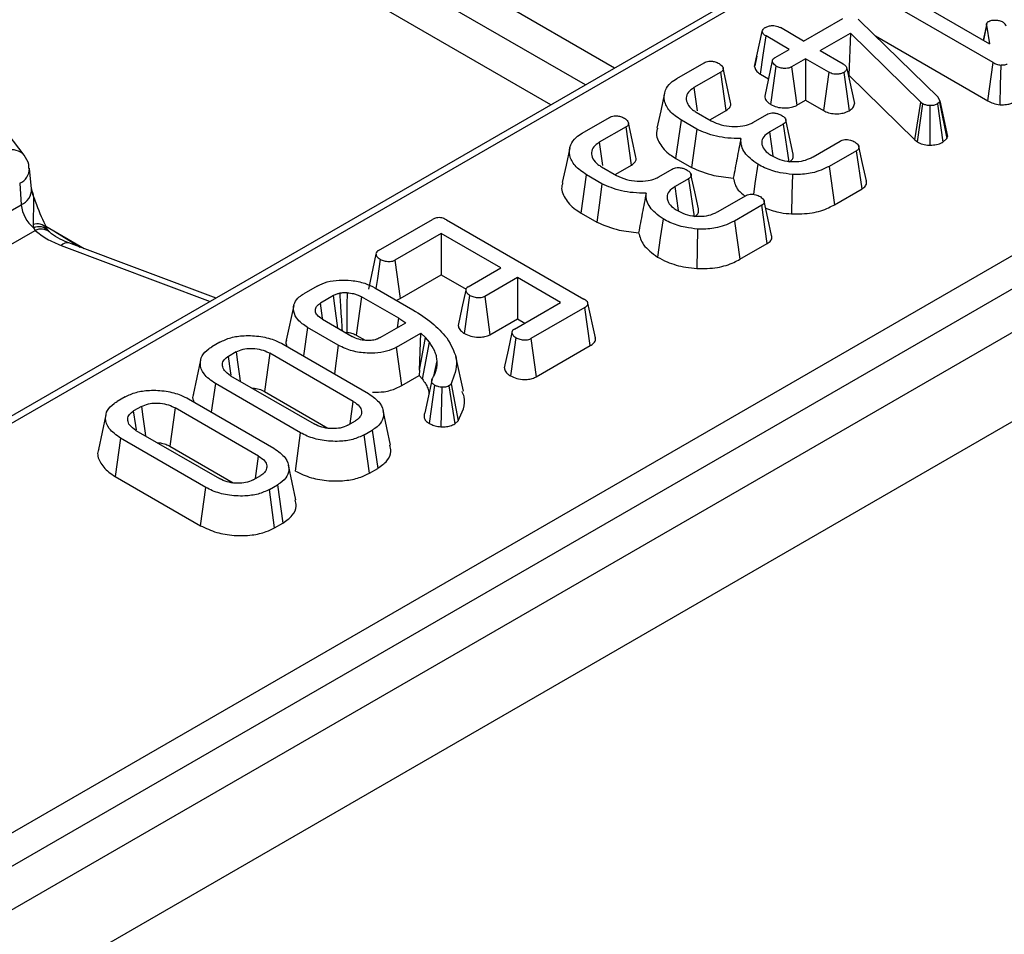
# Model space of a CAD drawing. Units: millimetres. Extents: x 8 to 418, y -29 to 291.
# Drawn here: x 351 to 360, y 138 to 146 of the extents above; entities that cross this region are included whole.
import ezdxf

# ---------------------------------------------------------------- set-up
doc = ezdxf.new("R2010")
doc.units = ezdxf.units.MM

msp = doc.modelspace()

# ---------------------------------------------------------------- linework, layer by layer
at = {"color": 7, "linetype": 'Continuous', "lineweight": 25}
for p, q in [((407.203531, 170.818089), (265.923596, 89.258918)), ((266.430564, 88.723732), (407.710498, 170.282902)), ((388.837058, 164.802035), (347.146637, 140.734668)), ((350.160853, 138.603883), (392.610925, 163.109788)), ((350.301736, 138.373478), (392.751808, 162.879383)), ((350.698474, 145.139103), (347.340561, 149.546716)), ((355.588073, 145.607805), (352.365287, 147.46828)), ((358.558353, 146.810289), (359.659027, 146.174883)), ((359.692471, 146.001121), (358.424576, 146.733061)), ((357.933663, 146.200051), (358.298563, 146.410704)), ((358.454139, 146.390535), (358.441597, 146.401912)), ((358.454139, 146.390535), (359.182745, 145.678246)), ((359.633796, 146.362042), (359.600503, 146.208669)), ((359.632749, 146.347267), (359.602841, 146.207318)), ((359.632749, 146.347267), (359.659027, 146.174883)), ((357.478808, 145.962811), (357.549651, 146.289346)), ((357.799886, 146.122823), (357.584887, 146.24694)), ((357.933663, 146.200051), (357.718664, 146.324167)), ((358.086551, 146.111791), (358.368438, 146.274521)), ((358.368438, 146.274521), (358.353826, 145.881888)), ((359.023587, 145.630841), (358.368438, 146.274521)), ((358.600868, 146.247091), (359.643268, 145.645327)), ((357.499606, 146.059507), (357.480256, 145.971196)), ((357.669393, 146.047492), (357.799886, 146.122823)), ((358.086551, 146.111791), (358.301549, 145.987675)), ((356.758336, 145.852526), (357.010661, 145.99819)), ((357.952774, 146.034563), (357.822281, 145.959232)), ((358.167772, 145.910447), (357.952774, 146.034563)), ((357.952774, 146.034563), (357.952774, 145.650365)), ((359.643268, 145.645327), (359.692471, 146.001121)), ((357.164445, 145.910447), (356.916002, 145.767024)), ((357.215412, 145.555671), (357.164445, 145.910447)), ((357.534097, 145.892062), (357.607627, 145.849614)), ((357.822281, 145.959232), (357.870687, 145.602977)), ((358.167772, 145.910447), (358.118717, 145.554568)), ((358.334695, 145.945441), (358.405725, 145.61996)), ((358.349153, 145.87919), (358.353826, 145.881888)), ((358.353826, 145.881888), (358.965035, 145.281378)), ((356.916002, 145.767024), (356.947309, 145.550794)), ((357.870687, 145.602977), (357.952774, 145.650365)), ((357.952774, 145.650365), (358.118717, 145.554568)), ((358.965035, 145.281378), (359.023587, 145.630841)), ((358.989699, 145.262938), (359.041802, 145.617223)), ((359.023587, 145.630841), (359.041802, 145.617223)), ((359.19469, 145.633082), (359.176176, 145.615499)), ((359.176176, 145.615499), (359.226388, 145.260224)), ((359.199169, 145.643942), (359.182745, 145.678246)), ((359.199169, 145.643942), (359.19469, 145.633082)), ((359.19469, 145.633082), (359.262289, 145.294578)), ((359.199169, 145.643942), (359.27034, 145.314098)), ((356.937502, 145.539478), (357.076057, 145.459492)), ((357.069991, 145.471722), (357.215412, 145.555671)), ((357.469027, 145.446391), (357.592651, 145.517757)), ((355.879231, 145.345029), (356.131556, 145.490693)), ((356.748426, 145.109975), (356.798947, 145.465008)), ((356.941384, 145.382781), (356.798947, 145.465008)), ((357.744643, 145.42898), (357.619526, 145.356751)), ((357.744643, 145.42898), (357.795696, 145.074254)), ((356.285339, 145.40295), (356.036896, 145.259527)), ((356.336306, 145.048174), (356.285339, 145.40295)), ((357.651021, 145.134859), (357.619526, 145.356751)), ((356.036896, 145.259527), (356.068203, 145.043297)), ((358.021155, 145.12524), (358.272286, 145.270215)), ((358.965035, 145.281378), (358.989699, 145.262938)), ((359.226388, 145.260224), (359.262289, 145.294578)), ((359.262289, 145.294578), (359.27034, 145.314098)), ((358.424875, 145.181782), (358.17255, 145.036118)), ((358.475937, 144.827061), (358.424875, 145.181782)), ((356.748426, 145.109975), (356.893626, 145.026153)), ((350.767991, 144.826227), (350.747483, 145.017267)), ((356.058396, 145.031981), (356.196951, 144.951995)), ((356.190885, 144.964225), (356.336306, 145.048174)), ((356.589921, 144.938894), (356.713545, 145.010261)), ((358.17255, 145.036118), (358.22164, 144.680259)), ((350.656993, 144.879217), (350.671522, 144.679055)), ((355.869321, 144.602478), (355.919842, 144.957511)), ((356.062278, 144.875284), (355.919842, 144.957511)), ((356.865537, 144.921483), (356.74042, 144.849254)), ((356.865537, 144.921483), (356.91659, 144.566757)), ((356.771915, 144.627362), (356.74042, 144.849254)), ((358.22164, 144.680259), (358.475937, 144.827061)), ((357.142049, 144.617743), (357.39318, 144.762718)), ((348.901512, 143.65725), (350.671522, 144.679055)), ((355.869321, 144.602478), (356.014521, 144.518656)), ((357.545769, 144.674285), (357.293444, 144.528621)), ((357.596831, 144.319564), (357.545769, 144.674285)), ((353.988735, 144.253669), (354.488607, 144.542239)), ((354.617607, 144.539826), (355.89446, 143.802714)), ((357.293444, 144.528621), (357.342534, 144.172762)), ((349.042395, 143.426845), (350.799712, 144.441322)), ((350.781092, 144.494674), (350.786702, 144.466207)), ((350.786702, 144.466207), (350.799712, 144.441322)), ((350.922588, 144.438273), (350.907514, 144.461945)), ((350.932077, 144.427945), (350.922586, 144.438276)), ((354.570128, 144.412779), (354.140429, 144.16472)), ((355.124347, 144.092836), (354.570128, 144.412779)), ((354.570128, 144.412779), (354.570128, 144.028581)), ((352.479377, 143.813193), (351.113657, 144.325195)), ((357.342534, 144.172762), (357.596831, 144.319564)), ((353.964224, 144.222245), (353.893698, 143.895177)), ((354.140429, 144.16472), (354.188633, 143.808349)), ((354.820362, 143.917349), (355.124347, 144.092836)), ((354.188633, 143.808349), (354.570128, 144.028581)), ((354.570128, 144.028581), (354.800209, 143.895758)), ((355.277234, 144.004575), (354.97325, 143.829089)), ((355.678565, 143.772892), (355.277234, 144.004575)), ((355.277234, 144.004575), (355.277234, 143.620377)), ((353.419586, 143.925107), (353.293573, 143.852361)), ((353.954694, 143.907523), (354.307949, 143.703594)), ((353.570085, 143.835467), (353.44885, 143.765479)), ((353.829577, 143.825297), (353.780629, 143.469355)), ((354.175963, 143.625332), (353.829577, 143.825297)), ((354.97325, 143.829089), (355.021351, 143.472659)), ((355.248867, 143.524832), (355.678565, 143.772892)), ((353.20129, 143.742974), (353.131268, 143.421217)), ((355.902821, 143.725831), (355.402949, 143.437261)), ((355.953794, 143.371059), (355.902821, 143.725831)), ((356.001717, 143.443698), (355.931724, 143.765295)), ((353.466468, 143.615678), (353.743577, 143.455706)), ((354.16347, 143.538134), (354.175963, 143.625332)), ((354.175963, 143.625332), (354.242553, 143.583787)), ((355.021351, 143.472659), (355.277234, 143.620377)), ((355.277234, 143.620377), (355.345804, 143.580793)), ((353.327913, 143.541209), (353.290184, 143.276143)), ((353.614578, 143.37572), (353.327913, 143.541209)), ((354.003069, 143.445536), (354.242553, 143.583787)), ((353.676866, 143.494218), (353.693094, 143.494932)), ((353.780629, 143.469355), (353.864731, 143.420804)), ((354.153568, 143.355896), (354.381407, 143.487425)), ((354.368878, 143.142392), (354.381407, 143.487425)), ((354.368878, 143.142392), (354.423511, 143.44657)), ((354.423511, 143.44657), (354.381407, 143.487425)), ((354.459642, 143.403647), (354.423511, 143.44657)), ((355.402949, 143.437261), (355.4512, 143.080918)), ((352.515397, 143.403129), (352.43955, 143.359344)), ((353.103956, 143.38365), (353.895868, 142.926489)), ((353.614578, 143.37572), (353.577752, 143.110134)), ((354.202869, 143.000159), (354.153568, 143.355896)), ((354.395361, 143.060237), (354.459642, 143.403647)), ((355.4512, 143.080918), (355.953794, 143.371059)), ((352.666792, 143.314007), (352.593931, 143.271946)), ((352.978242, 143.301768), (352.929487, 142.945715)), ((353.754029, 142.853916), (352.978242, 143.301768)), ((354.500978, 143.08695), (354.531906, 143.230918)), ((354.775295, 142.947637), (354.705292, 143.269329)), ((354.368878, 143.142392), (354.366444, 143.094589)), ((352.615133, 143.09215), (353.39092, 142.644297)), ((354.202869, 143.000159), (354.366444, 143.094589)), ((354.366444, 143.094589), (354.395361, 143.060237)), ((354.485621, 143.062844), (354.417458, 142.747448)), ((352.473293, 143.019576), (352.435711, 142.754426)), ((353.265205, 142.562415), (352.473293, 143.019576)), ((354.508913, 143.004579), (354.459076, 142.649037)), ((354.575503, 142.984755), (354.567012, 142.617457)), ((354.641495, 142.997684), (354.661502, 143.017508)), ((354.641495, 142.997684), (354.69633, 142.644518)), ((354.661502, 143.017508), (354.726418, 142.674332)), ((351.636291, 142.895632), (351.560445, 142.851847)), ((352.22485, 142.876153), (353.016762, 142.418992)), ((352.929487, 142.945715), (353.51882, 142.6055)), ((351.787686, 142.80651), (351.714826, 142.764449)), ((352.099136, 142.794271), (352.050382, 142.438218)), ((352.874923, 142.346419), (352.099136, 142.794271)), ((353.723971, 142.644529), (353.754029, 142.853916)), ((354.100127, 142.447968), (354.030117, 142.769625)), ((351.736027, 142.584653), (352.511814, 142.1368)), ((353.702369, 142.632058), (353.77523, 142.67412)), ((353.853764, 142.542936), (353.929611, 142.586721)), ((353.929611, 142.586721), (353.980193, 142.231724)), ((354.69633, 142.644518), (354.726418, 142.674332)), ((351.594188, 142.512079), (351.54385, 142.15694)), ((352.386099, 142.054918), (351.594188, 142.512079)), ((353.215811, 142.206732), (353.265205, 142.562415)), ((353.902828, 142.187062), (353.853764, 142.542936)), ((352.050382, 142.438218), (352.639715, 142.098003)), ((352.844865, 142.137032), (352.874923, 142.346419)), ((353.221021, 141.940471), (353.151011, 142.262128)), ((353.902828, 142.187062), (353.980193, 142.231724)), ((351.54385, 142.15694), (352.336705, 141.699235)), ((352.823263, 142.124561), (352.896124, 142.166623)), ((352.336705, 141.699235), (352.386099, 142.054918)), ((352.974658, 142.035439), (353.050505, 142.079224)), ((353.023723, 141.679565), (352.974658, 142.035439)), ((353.050505, 142.079224), (353.101088, 141.724227)), ((353.023723, 141.679565), (353.101088, 141.724227))]:
    msp.add_line(p, q, dxfattribs=at)
at = {"color": 1, "linetype": 'Continuous', "lineweight": 25}
for p, q in [((383.200008, 161.48021), (347.246629, 140.724766)), ((356.179113, 145.949005), (354.776826, 146.758529)), ((355.909113, 145.793138), (354.635943, 146.528124)), ((350.899184, 144.481364), (351.25499, 144.27221)), ((350.984039, 144.431483), (351.218996, 144.285704)), ((351.04345, 144.301231), (352.426568, 143.782707))]:
    msp.add_line(p, q, dxfattribs=at)
at = {"color": 7, "linetype": 'Continuous', "lineweight": 25, "flags": 128}
for points in [[(357.534097, 145.892062), (357.559492, 146.069501), (357.584887, 146.24694)], [(357.643381, 146.015173), (357.608116, 145.851876), (357.57285, 145.688578)], [(357.629156, 145.610884), (357.654799, 145.788247), (357.680442, 145.96561)], [(359.758248, 145.608079), (359.762537, 145.791758), (359.766825, 145.975436)], [(357.256205, 145.63005), (357.221533, 145.789637), (357.18686, 145.949226)], [(358.306327, 145.907689), (358.331222, 145.729914), (358.356118, 145.552139)], [(356.642913, 145.714405), (356.607859, 145.553314), (356.572803, 145.392219)], [(359.109012, 145.233165), (359.109597, 145.416833), (359.110183, 145.600502)], [(356.377099, 145.122553), (356.342427, 145.28214), (356.307755, 145.441729)], [(357.837063, 145.148495), (357.802298, 145.308381), (357.767533, 145.468269)], [(356.941384, 145.382781), (356.917505, 145.204467), (356.893626, 145.026153)], [(355.763807, 145.206908), (355.728753, 145.045817), (355.693697, 144.884722)], [(358.516346, 144.901451), (358.481495, 145.061648), (358.446642, 145.221847)], [(357.508144, 145.055597), (357.482379, 144.878354), (357.4675, 144.775999)], [(356.957957, 144.640998), (356.923192, 144.800885), (356.888427, 144.960772)], [(357.829448, 144.961821), (357.825788, 144.77825), (357.822128, 144.594679)], [(356.062278, 144.875284), (356.038399, 144.69697), (356.014521, 144.518656)], [(357.637241, 144.393954), (357.602389, 144.554151), (357.567537, 144.71435)], [(356.629039, 144.5481), (356.603273, 144.370857), (356.577508, 144.193613)], [(356.950342, 144.454324), (356.946682, 144.270753), (356.943022, 144.087182)], [(354.00277, 144.173511), (353.97736, 143.996016), (353.963928, 143.902193)], [(354.797387, 143.886383), (354.762136, 143.722487), (354.726885, 143.558589)], [(353.611238, 143.532104), (353.582752, 143.742109), (353.570085, 143.835467)], [(353.696098, 143.862359), (353.695191, 143.750646), (353.694148, 143.62279), (353.693094, 143.494932)], [(354.785269, 143.483286), (354.810729, 143.660756), (354.836189, 143.838225)], [(353.470004, 143.619096), (353.469072, 143.625545), (353.44885, 143.765479)], [(355.22558, 143.493591), (355.190328, 143.329705), (355.155077, 143.165818)], [(355.264096, 143.445363), (355.238678, 143.267872), (355.213261, 143.090381)], [(352.336513, 143.237282), (352.301469, 143.076246), (352.266424, 142.915208)], [(352.619348, 143.096206), (352.613312, 143.137935), (352.593931, 143.271946)], [(352.666792, 143.314007), (352.68004, 143.216772), (352.697678, 143.087297), (352.704005, 143.040845)], [(351.787686, 142.80651), (351.800934, 142.709275), (351.818573, 142.5798), (351.824899, 142.533348)], [(351.457408, 142.729785), (351.422363, 142.568749), (351.387318, 142.407711)], [(351.740243, 142.588709), (351.734207, 142.630438), (351.714826, 142.764449)]]:
    msp.add_lwpolyline(points, dxfattribs=at)
at = {"color": 1, "linetype": 'Continuous', "lineweight": 25}
for centre, radius, start, end in [((350.587313, 145.040708), 0.148452, 41.5020486, 108.83624), ((350.597754, 145.016655), 0.14966, 293.3169066, 0.4887141), ((350.60821, 144.825758), 0.159782, 293.3433455, 0.167971), ((350.820415, 144.384423), 0.117054, 42.661761, 109.6300561), ((350.834709, 144.356107), 0.120111, 42.4324278, 113.5582025), ((350.854666, 144.324149), 0.129419, 52.9503613, 115.1265733), ((351.098512, 144.254743), 0.072062, 77.8670778, 139.8258776)]:
    msp.add_arc(centre, radius, start, end, dxfattribs=at)
at = {"color": 7, "linetype": 'Continuous', "lineweight": 25}
msp.add_arc((350.988106, 144.712783), 0.318376, 186.0812913, 230.7579807, dxfattribs=at)
for points, knots in [([(357.580109, 146.326925), (357.589303, 146.331288), (357.607776, 146.340053), (357.640888, 146.34461), (357.671174, 146.342604), (357.697212, 146.33558), (357.71129, 146.32809), (357.718664, 146.324167)], [0, 0, 0, 0, 0.22721797, 0.45653836, 0.63239618, 0.80744025, 1, 1, 1, 1]), ([(359.632749, 146.347267), (359.632689, 146.353174), (359.632585, 146.363483), (359.641353, 146.375712), (359.649454, 146.380867), (359.652458, 146.382778)], [0, 0, 0, 0, 0.4579365, 0.79905587, 1, 1, 1, 1]), ([(359.652458, 146.382778), (359.658925, 146.385669), (359.674204, 146.392499), (359.697431, 146.394449), (359.711788, 146.39449), (359.715166, 146.3945)], [0, 0, 0, 0, 0.35954909, 0.84934391, 1, 1, 1, 1]), ([(359.715166, 146.3945), (359.727275, 146.393356), (359.752869, 146.390939), (359.772961, 146.381416), (359.783547, 146.3764)], [0, 0, 0, 0, 0.47315567, 1, 1, 1, 1]), ([(359.813408, 146.337786), (359.811254, 146.34465), (359.806778, 146.35891), (359.791481, 146.370426), (359.783547, 146.3764)], [0, 0, 0, 0, 0.48133286, 1, 1, 1, 1]), ([(357.549651, 146.289346), (357.551333, 146.295955), (357.554706, 146.309212), (357.570325, 146.320682), (357.579054, 146.326252), (357.580109, 146.326925)], [0, 0, 0, 0, 0.466431851, 0.935512906, 1, 1, 1, 1]), ([(357.584887, 146.24694), (357.575974, 146.252639), (357.557061, 146.264733), (357.552214, 146.280833), (357.549651, 146.289346)], [0, 0, 0, 0, 0.47124166, 1, 1, 1, 1]), ([(357.010661, 145.99819), (357.017098, 146.001509), (357.030039, 146.008182), (357.054182, 146.013144), (357.070508, 146.013291), (357.078147, 146.01336)], [0, 0, 0, 0, 0.34494751, 0.69351842, 1, 1, 1, 1]), ([(357.078147, 146.01336), (357.089749, 146.01138), (357.116544, 146.006808), (357.137966, 145.996358), (357.150112, 145.990433)], [0, 0, 0, 0, 0.43301748, 1, 1, 1, 1]), ([(357.150112, 145.990433), (357.162032, 145.981302), (357.180142, 145.967429), (357.189265, 145.946012), (357.187369, 145.931118), (357.17845, 145.919263), (357.168847, 145.913218), (357.164445, 145.910447)], [0, 0, 0, 0, 0.37939122, 0.57643796, 0.72561221, 0.87421598, 1, 1, 1, 1]), ([(357.680442, 145.96561), (357.668699, 145.974879), (357.650808, 145.989002), (357.642199, 146.01077), (357.644921, 146.025916), (357.654472, 146.038161), (357.664601, 146.044495), (357.669393, 146.047492)], [0, 0, 0, 0, 0.3729238, 0.56816519, 0.71786528, 0.86650318, 1, 1, 1, 1]), ([(357.822281, 145.959232), (357.814395, 145.955565), (357.798573, 145.948209), (357.763961, 145.944529), (357.726075, 145.947741), (357.69708, 145.95678), (357.683764, 145.963847), (357.680442, 145.96561)], [0, 0, 0, 0, 0.19137439, 0.38398484, 0.65336136, 0.91351589, 1, 1, 1, 1]), ([(358.301549, 145.987675), (358.309878, 145.981867), (358.327527, 145.969562), (358.332218, 145.953776), (358.334695, 145.945441)], [0, 0, 0, 0, 0.47193432, 1, 1, 1, 1]), ([(359.692471, 146.001121), (359.702813, 145.99541), (359.724195, 145.983602), (359.752309, 145.978216), (359.766825, 145.975436)], [0, 0, 0, 0, 0.48366136, 1, 1, 1, 1]), ([(359.823262, 145.983538), (359.81803, 145.981448), (359.803732, 145.975738), (359.782923, 145.975514), (359.769459, 145.975448), (359.766825, 145.975436)], [0, 0, 0, 0, 0.31701332, 0.86636651, 1, 1, 1, 1]), ([(357.478808, 145.962811), (357.481769, 145.950435), (357.487712, 145.925594), (357.51559, 145.903509), (357.532173, 145.893252), (357.534097, 145.892062)], [0, 0, 0, 0, 0.46744479, 0.93820993, 1, 1, 1, 1]), ([(358.306327, 145.907689), (358.296882, 145.9033), (358.277927, 145.894492), (358.244067, 145.890319), (358.213164, 145.892398), (358.187843, 145.899646), (358.174393, 145.906884), (358.167772, 145.910447)], [0, 0, 0, 0, 0.23178875, 0.46517222, 0.64553263, 0.82549793, 1, 1, 1, 1]), ([(358.334695, 145.945441), (358.333109, 145.937997), (358.330077, 145.923763), (358.313997, 145.91288), (358.306327, 145.907689)], [0, 0, 0, 0, 0.5229927, 1, 1, 1, 1]), ([(356.798947, 145.465008), (356.759062, 145.492408), (356.682313, 145.54513), (356.635052, 145.645014), (356.640355, 145.736542), (356.689592, 145.807892), (356.738301, 145.839518), (356.758336, 145.852526)], [0, 0, 0, 0, 0.2476474, 0.47652923, 0.70527056, 0.87876943, 1, 1, 1, 1]), ([(356.916002, 145.767024), (356.896576, 145.75342), (356.8575, 145.726055), (356.839899, 145.670371), (356.852119, 145.613465), (356.891046, 145.568352), (356.925727, 145.546797), (356.937502, 145.539478)], [0, 0, 0, 0, 0.20671392, 0.41579918, 0.65043338, 0.88131105, 1, 1, 1, 1]), ([(357.215412, 145.555671), (357.225746, 145.562787), (357.246288, 145.576931), (357.260851, 145.603644), (357.257457, 145.621406), (357.255808, 145.630039)], [0, 0, 0, 0, 0.34223509, 0.68029817, 1, 1, 1, 1]), ([(357.574293, 145.68865), (357.574849, 145.681233), (357.576373, 145.660893), (357.596796, 145.633721), (357.620044, 145.617314), (357.629156, 145.610884)], [0, 0, 0, 0, 0.25868233, 0.7094393, 1, 1, 1, 1]), ([(357.629156, 145.610884), (357.647176, 145.602331), (357.683387, 145.585145), (357.748431, 145.576928), (357.808099, 145.579983), (357.847475, 145.591061), (357.865811, 145.600474), (357.870687, 145.602977)], [0, 0, 0, 0, 0.259588684, 0.521643993, 0.723831549, 0.926556323, 1, 1, 1, 1]), ([(358.356118, 145.552139), (358.369289, 145.561262), (358.395774, 145.579605), (358.403388, 145.605174), (358.405485, 145.618442), (358.405725, 145.61996)], [0, 0, 0, 0, 0.46699765, 0.93902063, 1, 1, 1, 1]), ([(359.110183, 145.600502), (359.09833, 145.601004), (359.074464, 145.602016), (359.053249, 145.611154), (359.043179, 145.616493), (359.041802, 145.617223)], [0, 0, 0, 0, 0.46000879, 0.92615334, 1, 1, 1, 1]), ([(359.176176, 145.615499), (359.167553, 145.61128), (359.150193, 145.602787), (359.125141, 145.600512), (359.112037, 145.600503), (359.110183, 145.600502)], [0, 0, 0, 0, 0.45864483, 0.92342878, 1, 1, 1, 1]), ([(359.643268, 145.645327), (359.659217, 145.636843), (359.692389, 145.619197), (359.73574, 145.611879), (359.758248, 145.608079)], [0, 0, 0, 0, 0.480800466, 1, 1, 1, 1]), ([(359.758248, 145.608079), (359.778329, 145.608181), (359.81347, 145.608358), (359.852371, 145.617727), (359.868274, 145.625529), (359.872764, 145.627732)], [0, 0, 0, 0, 0.488986609, 0.85571275, 1, 1, 1, 1]), ([(357.592651, 145.517757), (357.599147, 145.521091), (357.612221, 145.527798), (357.636205, 145.532461), (357.652102, 145.532426), (357.659241, 145.53241)], [0, 0, 0, 0, 0.352429953, 0.709211167, 1, 1, 1, 1]), ([(357.659241, 145.53241), (357.670536, 145.53051), (357.697346, 145.525999), (357.718605, 145.515428), (357.730907, 145.509311)], [0, 0, 0, 0, 0.42131143, 1, 1, 1, 1]), ([(357.730907, 145.509311), (357.741332, 145.501749), (357.758576, 145.489243), (357.768581, 145.469066), (357.769367, 145.453006), (357.760707, 145.439317), (357.749871, 145.432344), (357.744643, 145.42898)], [0, 0, 0, 0, 0.31938654, 0.52824663, 0.68877075, 0.84982227, 1, 1, 1, 1]), ([(358.118717, 145.554568), (358.13365, 145.547064), (358.163703, 145.531964), (358.220487, 145.522396), (358.276288, 145.52525), (358.322743, 145.535413), (358.346265, 145.547201), (358.356118, 145.552139)], [0, 0, 0, 0, 0.22302467, 0.44885655, 0.64784666, 0.85249943, 1, 1, 1, 1]), ([(356.131556, 145.490693), (356.137992, 145.494012), (356.150934, 145.500685), (356.175076, 145.505647), (356.191403, 145.505794), (356.199041, 145.505863)], [0, 0, 0, 0, 0.34494751, 0.69351842, 1, 1, 1, 1]), ([(356.199041, 145.505863), (356.210644, 145.503883), (356.237438, 145.499311), (356.25886, 145.488861), (356.271006, 145.482936)], [0, 0, 0, 0, 0.43301748, 1, 1, 1, 1]), ([(356.271006, 145.482936), (356.282926, 145.473805), (356.301037, 145.459933), (356.310159, 145.438515), (356.308263, 145.423621), (356.299344, 145.411766), (356.289741, 145.405721), (356.285339, 145.40295)], [0, 0, 0, 0, 0.37939122, 0.57643796, 0.72561221, 0.87421598, 1, 1, 1, 1]), ([(357.076057, 145.459492), (357.105496, 145.445293), (357.161474, 145.418294), (357.267369, 145.403211), (357.362905, 145.406527), (357.429855, 145.426044), (357.458847, 145.441103), (357.469027, 145.446391)], [0, 0, 0, 0, 0.26090104, 0.49608948, 0.73163835, 0.90576879, 1, 1, 1, 1]), ([(355.919842, 144.957511), (355.879956, 144.984911), (355.803207, 145.037633), (355.755947, 145.137517), (355.761249, 145.229045), (355.810486, 145.300395), (355.859195, 145.332021), (355.879231, 145.345029)], [0, 0, 0, 0, 0.247647397, 0.476529229, 0.705270558, 0.878769431, 1, 1, 1, 1]), ([(356.578851, 145.391519), (356.575461, 145.383059), (356.556603, 145.336002), (356.590316, 145.246332), (356.665019, 145.16126), (356.730199, 145.121183), (356.748426, 145.109975)], [0, 0, 0, 0, 0.08406094, 0.46760416, 0.85111141, 1, 1, 1, 1]), ([(357.351375, 145.294004), (357.310889, 145.294785), (357.19681, 145.296988), (357.053669, 145.331072), (356.968827, 145.370143), (356.941384, 145.382781)], [0, 0, 0, 0, 0.271236336, 0.764276899, 1, 1, 1, 1]), ([(357.619526, 145.356751), (357.598435, 145.341963), (357.558129, 145.313702), (357.544202, 145.270299), (357.546144, 145.246851), (357.546665, 145.240565)], [0, 0, 0, 0, 0.44548299, 0.85132759, 1, 1, 1, 1]), ([(356.036896, 145.259527), (356.01747, 145.245923), (355.978394, 145.218558), (355.960793, 145.162874), (355.973014, 145.105968), (356.01194, 145.060855), (356.046621, 145.0393), (356.058396, 145.031981)], [0, 0, 0, 0, 0.20671392, 0.41579918, 0.65043338, 0.88131105, 1, 1, 1, 1]), ([(357.351375, 145.294004), (357.339327, 145.232749), (357.31523, 145.110233), (357.292644, 144.988297), (357.281351, 144.927327)], [0, 0, 0, 0, 0.49997484, 1, 1, 1, 1]), ([(357.508144, 145.055597), (357.483283, 145.073483), (357.414918, 145.122666), (357.353465, 145.205775), (357.351942, 145.270049), (357.351375, 145.294004)], [0, 0, 0, 0, 0.26389292, 0.72565913, 1, 1, 1, 1]), ([(357.546665, 145.240565), (357.549858, 145.229674), (357.558225, 145.201134), (357.5927, 145.164098), (357.627552, 145.141942), (357.641623, 145.132998)], [0, 0, 0, 0, 0.26899544, 0.70487925, 1, 1, 1, 1]), ([(358.272286, 145.270215), (358.278731, 145.273404), (358.291704, 145.279823), (358.315931, 145.285044), (358.332605, 145.284693), (358.340667, 145.284523)], [0, 0, 0, 0, 0.337775341, 0.679826851, 1, 1, 1, 1]), ([(358.340667, 145.284523), (358.349987, 145.283193), (358.367785, 145.280653), (358.391755, 145.272721), (358.404804, 145.265802), (358.411437, 145.262285)], [0, 0, 0, 0, 0.350856872, 0.670046479, 1, 1, 1, 1]), ([(358.411437, 145.262285), (358.423177, 145.253382), (358.441941, 145.239152), (358.449218, 145.21647), (358.446267, 145.199842), (358.43606, 145.188788), (358.427557, 145.183462), (358.424875, 145.181782)], [0, 0, 0, 0, 0.36972434, 0.59097688, 0.75668791, 0.92324546, 1, 1, 1, 1]), ([(358.989699, 145.262938), (359.005466, 145.255039), (359.037254, 145.239113), (359.082546, 145.233691), (359.106226, 145.23322), (359.109012, 145.233165)], [0, 0, 0, 0, 0.46477338, 0.937042, 1, 1, 1, 1]), ([(359.109012, 145.233165), (359.129062, 145.23393), (359.169349, 145.235466), (359.206905, 145.249764), (359.223958, 145.258919), (359.226388, 145.260224)], [0, 0, 0, 0, 0.4593325, 0.92294758, 1, 1, 1, 1]), ([(357.795696, 145.074254), (357.806372, 145.081652), (357.827209, 145.096091), (357.841315, 145.122834), (357.838028, 145.140211), (357.836463, 145.148479)], [0, 0, 0, 0, 0.35519886, 0.69321909, 1, 1, 1, 1]), ([(350.743286, 145.017649), (350.743059, 145.02972), (350.742225, 145.074055), (350.716618, 145.111373), (350.697983, 145.138531)], [0, 0, 0, 0, 0.27226388, 1, 1, 1, 1]), ([(356.336306, 145.048174), (356.34664, 145.05529), (356.367182, 145.069434), (356.381745, 145.096147), (356.378352, 145.113909), (356.376703, 145.122542)], [0, 0, 0, 0, 0.34223509, 0.68029817, 1, 1, 1, 1]), ([(357.829448, 144.961821), (357.790743, 144.965996), (357.698262, 144.975971), (357.589666, 145.012064), (357.528911, 145.044508), (357.508144, 145.055597)], [0, 0, 0, 0, 0.32144885, 0.76806965, 1, 1, 1, 1]), ([(357.641623, 145.132998), (357.657854, 145.124381), (357.698282, 145.102918), (357.761977, 145.085622), (357.807604, 145.081453), (357.820788, 145.080248)], [0, 0, 0, 0, 0.32293187, 0.80434888, 1, 1, 1, 1]), ([(357.820788, 145.080248), (357.85214, 145.080431), (357.912536, 145.080783), (357.979255, 145.102715), (358.010661, 145.119599), (358.021155, 145.12524)], [0, 0, 0, 0, 0.4181924, 0.8055954, 1, 1, 1, 1]), ([(356.713545, 145.010261), (356.720042, 145.013594), (356.733115, 145.020301), (356.7571, 145.024964), (356.772997, 145.024929), (356.780135, 145.024913)], [0, 0, 0, 0, 0.35242995, 0.70921117, 1, 1, 1, 1]), ([(356.780135, 145.024913), (356.79143, 145.023013), (356.81824, 145.018502), (356.839499, 145.007931), (356.851801, 145.001814)], [0, 0, 0, 0, 0.42131143, 1, 1, 1, 1]), ([(356.851801, 145.001814), (356.862227, 144.994252), (356.87947, 144.981746), (356.889475, 144.961569), (356.890261, 144.945509), (356.881601, 144.93182), (356.870766, 144.924847), (356.865537, 144.921483)], [0, 0, 0, 0, 0.319386538, 0.528246634, 0.688770746, 0.849822268, 1, 1, 1, 1]), ([(356.893626, 145.026153), (356.960171, 144.997745), (357.077165, 144.9478), (357.219831, 144.933495), (357.281351, 144.927327)], [0, 0, 0, 0, 0.56878689, 1, 1, 1, 1]), ([(358.17255, 145.036118), (358.122386, 145.012384), (358.033783, 144.970464), (357.904404, 144.958916), (357.842602, 144.961311), (357.829448, 144.961821)], [0, 0, 0, 0, 0.50673442, 0.89501762, 1, 1, 1, 1]), ([(355.699746, 144.884022), (355.696356, 144.875562), (355.677497, 144.828505), (355.711211, 144.738835), (355.785914, 144.653763), (355.851093, 144.613686), (355.869321, 144.602478)], [0, 0, 0, 0, 0.08406094, 0.46760416, 0.85111141, 1, 1, 1, 1]), ([(356.472269, 144.786507), (356.431783, 144.787288), (356.317704, 144.789491), (356.174564, 144.823575), (356.089721, 144.862646), (356.062278, 144.875284)], [0, 0, 0, 0, 0.27123634, 0.7642769, 1, 1, 1, 1]), ([(356.196951, 144.951995), (356.226391, 144.937796), (356.282368, 144.910797), (356.388263, 144.895714), (356.4838, 144.89903), (356.55075, 144.918547), (356.579741, 144.933606), (356.589921, 144.938894)], [0, 0, 0, 0, 0.26090104, 0.49608948, 0.73163835, 0.90576879, 1, 1, 1, 1]), ([(357.281351, 144.927327), (357.290377, 144.888599), (357.304584, 144.827638), (357.367005, 144.778625), (357.389771, 144.76075)], [0, 0, 0, 0, 0.635294137, 1, 1, 1, 1]), ([(358.475937, 144.827061), (358.487914, 144.83584), (358.511331, 144.853002), (358.521807, 144.880748), (358.515856, 144.896173), (358.513913, 144.90121)], [0, 0, 0, 0, 0.413562212, 0.808534341, 1, 1, 1, 1]), ([(350.768098, 144.824435), (350.768198, 144.824228), (350.768554, 144.823493), (350.768473, 144.825139), (350.768415, 144.826321)], [0, 0, 0, 0, 0.28224781, 1, 1, 1, 1]), ([(350.907514, 144.461944), (350.875149, 144.532825), (350.824201, 144.644403), (350.783874, 144.765179), (350.769166, 144.80923)], [0, 0, 0, 0, 0.63526354, 1, 1, 1, 1]), ([(356.472269, 144.786507), (356.460221, 144.725252), (356.436125, 144.602736), (356.413539, 144.480801), (356.402245, 144.41983)], [0, 0, 0, 0, 0.49997484, 1, 1, 1, 1]), ([(356.629039, 144.5481), (356.604177, 144.565986), (356.535813, 144.615169), (356.474359, 144.698278), (356.472836, 144.762552), (356.472269, 144.786507)], [0, 0, 0, 0, 0.26389292, 0.72565913, 1, 1, 1, 1]), ([(356.74042, 144.849254), (356.719329, 144.834466), (356.679023, 144.806205), (356.665097, 144.762802), (356.667039, 144.739355), (356.667559, 144.733068)], [0, 0, 0, 0, 0.44548299, 0.85132759, 1, 1, 1, 1]), ([(357.39318, 144.762718), (357.399625, 144.765907), (357.412598, 144.772326), (357.436825, 144.777547), (357.4535, 144.777196), (357.461561, 144.777026)], [0, 0, 0, 0, 0.33777534, 0.67982685, 1, 1, 1, 1]), ([(357.461561, 144.777026), (357.470881, 144.775696), (357.488679, 144.773156), (357.512649, 144.765224), (357.525699, 144.758305), (357.532332, 144.754788)], [0, 0, 0, 0, 0.35085687, 0.67004648, 1, 1, 1, 1]), ([(356.667559, 144.733068), (356.670752, 144.722177), (356.679119, 144.693637), (356.713594, 144.656601), (356.748446, 144.634445), (356.762517, 144.625501)], [0, 0, 0, 0, 0.26899544, 0.70487925, 1, 1, 1, 1]), ([(357.532332, 144.754788), (357.544071, 144.745885), (357.562836, 144.731655), (357.570112, 144.708973), (357.567161, 144.692345), (357.556954, 144.681291), (357.548451, 144.675965), (357.545769, 144.674285)], [0, 0, 0, 0, 0.36972434, 0.59097688, 0.75668791, 0.92324546, 1, 1, 1, 1]), ([(356.762517, 144.625501), (356.778748, 144.616884), (356.819176, 144.595421), (356.882872, 144.578125), (356.928498, 144.573956), (356.941683, 144.572751)], [0, 0, 0, 0, 0.32293187, 0.80434888, 1, 1, 1, 1]), ([(356.91659, 144.566757), (356.927267, 144.574155), (356.948103, 144.588594), (356.96221, 144.615337), (356.958922, 144.632714), (356.957358, 144.640982)], [0, 0, 0, 0, 0.35519886, 0.69321909, 1, 1, 1, 1]), ([(356.941683, 144.572751), (356.973035, 144.572934), (357.03343, 144.573286), (357.10015, 144.595218), (357.131555, 144.612102), (357.142049, 144.617743)], [0, 0, 0, 0, 0.4181924, 0.8055954, 1, 1, 1, 1]), ([(357.582262, 144.646667), (357.62717, 144.631244), (357.702084, 144.605516), (357.787797, 144.597778), (357.822128, 144.594679)], [0, 0, 0, 0, 0.599463934, 1, 1, 1, 1]), ([(357.822128, 144.594679), (357.886658, 144.594965), (358.009972, 144.595511), (358.142994, 144.63819), (358.203552, 144.670583), (358.22164, 144.680259)], [0, 0, 0, 0, 0.43498784, 0.83123537, 1, 1, 1, 1]), ([(354.617607, 144.539826), (354.608097, 144.544807), (354.592169, 144.55315), (354.563802, 144.559885), (354.538261, 144.559986), (354.511762, 144.554119), (354.497327, 144.546713), (354.488607, 144.542239)], [0, 0, 0, 0, 0.25927968, 0.43425798, 0.61060053, 0.76478613, 1, 1, 1, 1]), ([(356.014521, 144.518656), (356.081065, 144.490248), (356.198059, 144.440303), (356.340725, 144.425998), (356.402245, 144.41983)], [0, 0, 0, 0, 0.56878689, 1, 1, 1, 1]), ([(356.950342, 144.454324), (356.911637, 144.458499), (356.819156, 144.468474), (356.710561, 144.504567), (356.649805, 144.537011), (356.629039, 144.5481)], [0, 0, 0, 0, 0.32144885, 0.76806965, 1, 1, 1, 1]), ([(357.293444, 144.528621), (357.24328, 144.504887), (357.154678, 144.462967), (357.025298, 144.451419), (356.963496, 144.453814), (356.950342, 144.454324)], [0, 0, 0, 0, 0.50673442, 0.89501762, 1, 1, 1, 1]), ([(351.114265, 144.325675), (351.110642, 144.326801), (351.070387, 144.339315), (351.009593, 144.372519), (350.951923, 144.408105), (350.935044, 144.42602), (350.933202, 144.427976)], [0, 0, 0, 0, 0.04396787, 0.48839357, 0.94415129, 1, 1, 1, 1]), ([(356.402245, 144.41983), (356.413104, 144.381556), (356.43693, 144.297577), (356.527963, 144.230253), (356.577508, 144.193613)], [0, 0, 0, 0, 0.45575599, 1, 1, 1, 1]), ([(357.596831, 144.319564), (357.608809, 144.328343), (357.632226, 144.345505), (357.642702, 144.373251), (357.636751, 144.388677), (357.634808, 144.393713)], [0, 0, 0, 0, 0.413562212, 0.808534341, 1, 1, 1, 1]), ([(353.988735, 144.253669), (353.982743, 144.249693), (353.970688, 144.241692), (353.962712, 144.226385), (353.966746, 144.207563), (353.979725, 144.189175), (353.996096, 144.178048), (354.00277, 144.173511)], [0, 0, 0, 0, 0.17492481, 0.35194378, 0.51350722, 0.8016521, 1, 1, 1, 1]), ([(354.00277, 144.173511), (354.014633, 144.167929), (354.038469, 144.156711), (354.077864, 144.151934), (354.110125, 144.153469), (354.128885, 144.158808), (354.13781, 144.163378), (354.140429, 144.16472)], [0, 0, 0, 0, 0.29847502, 0.5997317, 0.76470351, 0.93094024, 1, 1, 1, 1]), ([(356.577508, 144.193613), (356.606402, 144.178353), (356.683373, 144.137703), (356.810683, 144.100325), (356.908992, 144.090562), (356.943022, 144.087182)], [0, 0, 0, 0, 0.28211424, 0.75150414, 1, 1, 1, 1]), ([(356.943022, 144.087182), (357.007552, 144.087468), (357.130866, 144.088014), (357.263888, 144.130693), (357.324446, 144.163086), (357.342534, 144.172762)], [0, 0, 0, 0, 0.43498784, 0.83123537, 1, 1, 1, 1]), ([(353.419586, 143.925107), (353.449066, 143.939083), (353.508151, 143.967094), (353.621731, 143.982361), (353.742327, 143.97925), (353.860921, 143.95536), (353.924662, 143.922844), (353.954694, 143.907523)], [0, 0, 0, 0, 0.19079031, 0.38239389, 0.57243243, 0.79855049, 1, 1, 1, 1]), ([(354.820362, 143.917349), (354.814475, 143.913436), (354.802608, 143.905548), (354.795593, 143.889664), (354.800423, 143.871071), (354.814276, 143.853236), (354.829674, 143.842688), (354.836189, 143.838225)], [0, 0, 0, 0, 0.17382452, 0.350363, 0.53373346, 0.80274315, 1, 1, 1, 1]), ([(353.327913, 143.541209), (353.295467, 143.563361), (353.232495, 143.606355), (353.194446, 143.688386), (353.199826, 143.76347), (353.241753, 143.819194), (353.279237, 143.843185), (353.293573, 143.852361)], [0, 0, 0, 0, 0.24974192, 0.48471595, 0.71956571, 0.89274634, 1, 1, 1, 1]), ([(353.627418, 143.857187), (353.618354, 143.854723), (353.603441, 143.850667), (353.584665, 143.842941), (353.574963, 143.837968), (353.570085, 143.835467)], [0, 0, 0, 0, 0.43522969, 0.71603177, 1, 1, 1, 1]), ([(353.696098, 143.862359), (353.690224, 143.862238), (353.678474, 143.861996), (353.655382, 143.86088), (353.638528, 143.858655), (353.627418, 143.857187)], [0, 0, 0, 0, 0.25407325, 0.50826876, 1, 1, 1, 1]), ([(353.627418, 143.857187), (353.628563, 143.839218), (353.634287, 143.74937), (353.641668, 143.633624), (353.647947, 143.53585), (353.64961, 143.509952)], [0, 0, 0, 0, 0.15525102, 0.77625509, 1, 1, 1, 1]), ([(353.696098, 143.862359), (353.716698, 143.860417), (353.749648, 143.857311), (353.794656, 143.843461), (353.81674, 143.831973), (353.829577, 143.825297)], [0, 0, 0, 0, 0.41125729, 0.65780587, 1, 1, 1, 1]), ([(354.150273, 143.794618), (354.159311, 143.796838), (354.173388, 143.800296), (354.184614, 143.806226), (354.188633, 143.808349)], [0, 0, 0, 0, 0.64202447, 1, 1, 1, 1]), ([(354.836189, 143.838225), (354.848004, 143.832667), (354.871739, 143.821501), (354.910552, 143.816649), (354.941899, 143.817903), (354.960871, 143.822823), (354.970072, 143.82748), (354.97325, 143.829089)], [0, 0, 0, 0, 0.2986391, 0.59990437, 0.75786053, 0.91637394, 1, 1, 1, 1]), ([(355.902821, 143.725831), (355.910001, 143.730548), (355.922697, 143.738889), (355.932797, 143.754063), (355.932145, 143.769724), (355.919448, 143.786946), (355.90362, 143.796934), (355.89446, 143.802714)], [0, 0, 0, 0, 0.21276623, 0.37620504, 0.54106183, 0.73436708, 1, 1, 1, 1]), ([(353.466468, 143.615678), (353.447617, 143.628619), (353.415209, 143.650867), (353.398867, 143.691477), (353.404003, 143.725416), (353.42498, 143.750237), (353.442428, 143.761379), (353.44885, 143.765479)], [0, 0, 0, 0, 0.29943607, 0.5147953, 0.73033861, 0.90075681, 1, 1, 1, 1]), ([(354.307949, 143.703594), (354.369532, 143.665069), (354.494538, 143.586869), (354.578362, 143.492077), (354.620891, 143.443984)], [0, 0, 0, 0, 0.49264489, 1, 1, 1, 1]), ([(354.728238, 143.558666), (354.728894, 143.551948), (354.730771, 143.53274), (354.751966, 143.50646), (354.775502, 143.490082), (354.785269, 143.483286)], [0, 0, 0, 0, 0.23933916, 0.68433255, 1, 1, 1, 1]), ([(355.248867, 143.524832), (355.243023, 143.520957), (355.231269, 143.51316), (355.224163, 143.498116), (355.227966, 143.47966), (355.24079, 143.461228), (355.257231, 143.450036), (355.264096, 143.445363)], [0, 0, 0, 0, 0.1718881, 0.34578226, 0.50614102, 0.79381033, 1, 1, 1, 1]), ([(352.515397, 143.403129), (352.547944, 143.418745), (352.613261, 143.450084), (352.749626, 143.467809), (352.895682, 143.460971), (353.020322, 143.427743), (353.080871, 143.395821), (353.103956, 143.38365)], [0, 0, 0, 0, 0.19212228, 0.38555587, 0.62380011, 0.85657196, 1, 1, 1, 1]), ([(353.135005, 143.420739), (353.132517, 143.415513), (353.123697, 143.396989), (353.13169, 143.377976), (353.137428, 143.364327)], [0, 0, 0, 0, 0.28212844, 1, 1, 1, 1]), ([(353.693094, 143.494932), (353.708781, 143.493187), (353.740084, 143.489705), (353.7664, 143.47697), (353.779251, 143.470093), (353.780629, 143.469355)], [0, 0, 0, 0, 0.4728043, 0.94344745, 1, 1, 1, 1]), ([(354.003069, 143.445536), (353.995822, 143.441738), (353.984948, 143.43604), (353.968699, 143.42971), (353.945785, 143.422813), (353.917234, 143.418562), (353.870928, 143.417846), (353.818143, 143.424084), (353.77201, 143.440354), (353.749592, 143.452458), (353.743577, 143.455706)], [0, 0, 0, 0, 0.10123535, 0.15189951, 0.20256745, 0.3685939, 0.4506431, 0.68200139, 0.91467182, 1, 1, 1, 1]), ([(354.620891, 143.443984), (354.663362, 143.372143), (354.746214, 143.231992), (354.689261, 143.087791), (354.661502, 143.017508)], [0, 0, 0, 0, 0.512602468, 1, 1, 1, 1]), ([(354.785269, 143.483286), (354.804166, 143.474403), (354.842141, 143.456553), (354.90783, 143.44836), (354.965169, 143.45181), (355.000383, 143.462113), (355.017029, 143.470485), (355.021351, 143.472659)], [0, 0, 0, 0, 0.27759375, 0.55785389, 0.7456886, 0.93397383, 1, 1, 1, 1]), ([(355.264096, 143.445363), (355.27574, 143.439831), (355.299163, 143.4287), (355.33835, 143.424058), (355.370797, 143.425439), (355.39051, 143.430879), (355.399948, 143.435722), (355.402949, 143.437261)], [0, 0, 0, 0, 0.29117542, 0.5857445, 0.75332049, 0.92156679, 1, 1, 1, 1]), ([(355.953794, 143.371059), (355.965526, 143.37916), (355.989127, 143.395456), (356.005097, 143.422068), (356.000982, 143.438142), (355.999589, 143.443584)], [0, 0, 0, 0, 0.395318819, 0.795270727, 1, 1, 1, 1]), ([(352.473293, 143.019576), (352.433142, 143.047926), (352.356794, 143.101832), (352.327059, 143.196625), (352.343315, 143.278539), (352.391904, 143.330008), (352.430277, 143.353634), (352.43955, 143.359344)], [0, 0, 0, 0, 0.28766875, 0.54699744, 0.74165713, 0.93756699, 1, 1, 1, 1]), ([(352.666792, 143.314007), (352.686962, 143.323324), (352.725713, 143.341224), (352.803834, 143.347665), (352.881858, 143.340426), (352.941208, 143.321464), (352.969725, 143.306297), (352.978242, 143.301768)], [0, 0, 0, 0, 0.22071408, 0.4240259, 0.66292074, 0.89933094, 1, 1, 1, 1]), ([(354.153568, 143.355896), (354.12469, 143.342027), (354.066795, 143.31422), (353.943757, 143.297863), (353.809276, 143.304037), (353.692777, 143.334743), (353.636072, 143.364457), (353.614578, 143.37572)], [0, 0, 0, 0, 0.18637606, 0.3736437, 0.61611637, 0.8544882, 1, 1, 1, 1]), ([(354.531906, 143.230918), (354.529989, 143.245814), (354.526153, 143.275624), (354.50633, 143.334261), (354.478286, 143.375939), (354.459642, 143.403647)], [0, 0, 0, 0, 0.25079344, 0.5019115, 1, 1, 1, 1]), ([(352.615133, 143.09215), (352.593338, 143.107129), (352.554075, 143.134116), (352.535527, 143.184558), (352.543105, 143.229934), (352.572118, 143.257996), (352.590944, 143.270035), (352.593931, 143.271946)], [0, 0, 0, 0, 0.28997018, 0.52239317, 0.75555194, 0.96120319, 1, 1, 1, 1]), ([(354.523545, 143.144037), (354.525063, 143.151251), (354.528101, 143.165681), (354.532411, 143.194628), (354.532108, 143.216411), (354.531906, 143.230918)], [0, 0, 0, 0, 0.2503149, 0.50068981, 1, 1, 1, 1]), ([(354.485621, 143.062844), (354.490339, 143.069782), (354.499778, 143.083661), (354.514042, 143.110589), (354.51984, 143.130997), (354.523545, 143.144037)], [0, 0, 0, 0, 0.26516914, 0.53047865, 1, 1, 1, 1]), ([(355.156668, 143.165905), (355.157269, 143.159158), (355.158994, 143.13976), (355.179998, 143.113362), (355.203633, 143.097033), (355.213261, 143.090381)], [0, 0, 0, 0, 0.24012526, 0.69044802, 1, 1, 1, 1]), ([(354.395361, 143.060237), (354.405266, 143.046442), (354.425088, 143.018836), (354.447411, 142.973891), (354.453038, 142.942398), (354.456004, 142.925802)], [0, 0, 0, 0, 0.32083694, 0.6420881, 1, 1, 1, 1]), ([(354.508913, 143.004579), (354.501446, 143.009513), (354.48816, 143.018293), (354.478098, 143.039064), (354.482656, 143.053472), (354.485621, 143.062844)], [0, 0, 0, 0, 0.30957747, 0.55086109, 1, 1, 1, 1]), ([(355.213261, 143.090381), (355.231767, 143.08161), (355.268985, 143.063971), (355.334306, 143.055908), (355.392256, 143.05911), (355.429075, 143.069688), (355.446462, 143.078513), (355.4512, 143.080918)], [0, 0, 0, 0, 0.2703068, 0.54365344, 0.73557165, 0.92794215, 1, 1, 1, 1]), ([(351.636291, 142.895632), (351.668839, 142.911249), (351.734155, 142.942587), (351.87052, 142.960312), (352.016576, 142.953475), (352.141217, 142.920246), (352.201766, 142.888324), (352.22485, 142.876153)], [0, 0, 0, 0, 0.19212228, 0.38555587, 0.62380011, 0.85657196, 1, 1, 1, 1]), ([(352.815686, 142.976373), (352.828013, 142.975874), (352.859497, 142.974599), (352.898472, 142.962118), (352.920997, 142.950205), (352.929487, 142.945715)], [0, 0, 0, 0, 0.2861856, 0.73095481, 1, 1, 1, 1]), ([(353.932096, 142.937893), (353.968597, 142.938423), (354.04709, 142.939562), (354.139489, 142.966894), (354.186569, 142.991604), (354.202869, 143.000159)], [0, 0, 0, 0, 0.36237014, 0.77923835, 1, 1, 1, 1]), ([(354.575503, 142.984755), (354.565755, 142.986029), (354.546131, 142.988594), (354.52443, 142.996657), (354.512908, 143.002539), (354.508913, 143.004579)], [0, 0, 0, 0, 0.39204737, 0.78923184, 1, 1, 1, 1]), ([(354.641495, 142.997684), (354.634782, 142.994531), (354.621275, 142.988188), (354.597426, 142.984667), (354.582129, 142.984728), (354.575503, 142.984755)], [0, 0, 0, 0, 0.359036348, 0.722337761, 1, 1, 1, 1]), ([(352.269623, 142.914759), (352.267701, 142.910789), (352.257064, 142.888824), (352.266732, 142.866056), (352.274653, 142.847403)], [0, 0, 0, 0, 0.18073842, 1, 1, 1, 1]), ([(353.895868, 142.926489), (353.935901, 142.897725), (354.011528, 142.843386), (354.04042, 142.748399), (354.024584, 142.66632), (353.976005, 142.615144), (353.938117, 142.591933), (353.929611, 142.586721)], [0, 0, 0, 0, 0.29042624, 0.54865415, 0.74506007, 0.94276116, 1, 1, 1, 1]), ([(354.726418, 142.674332), (354.763574, 142.74803), (354.809576, 142.839275), (354.77091, 142.928953), (354.763475, 142.946198)], [0, 0, 0, 0, 0.80770015, 1, 1, 1, 1]), ([(351.594188, 142.512079), (351.554036, 142.540429), (351.477689, 142.594335), (351.447953, 142.689129), (351.464209, 142.771042), (351.512798, 142.822511), (351.551171, 142.846137), (351.560445, 142.851847)], [0, 0, 0, 0, 0.28766875, 0.54699744, 0.74165713, 0.93756699, 1, 1, 1, 1]), ([(351.787686, 142.80651), (351.807857, 142.815827), (351.846607, 142.833727), (351.924728, 142.840168), (352.002752, 142.83293), (352.062102, 142.813967), (352.090619, 142.7988), (352.099136, 142.794271)], [0, 0, 0, 0, 0.22071408, 0.4240259, 0.66292074, 0.89933094, 1, 1, 1, 1]), ([(353.754029, 142.853916), (353.775015, 142.839386), (353.813296, 142.812883), (353.832885, 142.763409), (353.826945, 142.720483), (353.80142, 142.690754), (353.781598, 142.678164), (353.77523, 142.67412)], [0, 0, 0, 0, 0.28099498, 0.51254844, 0.7439723, 0.91774761, 1, 1, 1, 1]), ([(351.736027, 142.584653), (351.714233, 142.599633), (351.674969, 142.626619), (351.656421, 142.677061), (351.663999, 142.722437), (351.693013, 142.750499), (351.711838, 142.762538), (351.714826, 142.764449)], [0, 0, 0, 0, 0.28997018, 0.52239317, 0.75555194, 0.96120319, 1, 1, 1, 1]), ([(354.417458, 142.747448), (354.414306, 142.737504), (354.407963, 142.71749), (354.414203, 142.686612), (354.435917, 142.663988), (354.453314, 142.652757), (354.459076, 142.649037)], [0, 0, 0, 0, 0.28513733, 0.57386301, 0.85884061, 1, 1, 1, 1]), ([(353.702369, 142.632058), (353.680437, 142.622041), (353.639595, 142.603386), (353.557943, 142.598338), (353.478288, 142.606845), (353.423071, 142.627283), (353.396759, 142.641207), (353.39092, 142.644297)], [0, 0, 0, 0, 0.23799058, 0.44319523, 0.6895584, 0.93110435, 1, 1, 1, 1]), ([(354.459076, 142.649037), (354.469256, 142.643836), (354.492869, 142.631772), (354.531132, 142.622139), (354.557784, 142.618661), (354.567012, 142.617457)], [0, 0, 0, 0, 0.33127198, 0.76844855, 1, 1, 1, 1]), ([(354.567012, 142.617457), (354.58022, 142.617386), (354.609871, 142.617226), (354.656525, 142.625171), (354.682762, 142.637923), (354.69633, 142.644518)], [0, 0, 0, 0, 0.27950257, 0.62741142, 1, 1, 1, 1]), ([(353.853764, 142.542936), (353.820513, 142.527181), (353.75381, 142.495576), (353.614105, 142.478217), (353.464795, 142.486657), (353.342752, 142.520927), (353.285007, 142.551821), (353.265205, 142.562415)], [0, 0, 0, 0, 0.195469819, 0.392119672, 0.638153624, 0.875919033, 1, 1, 1, 1]), ([(351.390517, 142.407262), (351.388699, 142.403293), (351.371537, 142.365831), (351.398511, 142.289799), (351.460708, 142.209272), (351.522888, 142.170134), (351.54385, 142.15694)], [0, 0, 0, 0, 0.04477432, 0.42254613, 0.80533179, 1, 1, 1, 1]), ([(351.936581, 142.468876), (351.948907, 142.468377), (351.980391, 142.467102), (352.019367, 142.454621), (352.041892, 142.442708), (352.050382, 142.438218)], [0, 0, 0, 0, 0.2861856, 0.73095481, 1, 1, 1, 1]), ([(353.016762, 142.418992), (353.056795, 142.390228), (353.132422, 142.335889), (353.161315, 142.240902), (353.145479, 142.158823), (353.096899, 142.107647), (353.059012, 142.084436), (353.050505, 142.079224)], [0, 0, 0, 0, 0.29042624, 0.54865415, 0.74506007, 0.94276116, 1, 1, 1, 1]), ([(353.980193, 142.231724), (354.012009, 142.254349), (354.07584, 142.299742), (354.111479, 142.378901), (354.097915, 142.427657), (354.092393, 142.447508)], [0, 0, 0, 0, 0.37072981, 0.74379095, 1, 1, 1, 1]), ([(352.874923, 142.346419), (352.89591, 142.331889), (352.93419, 142.305386), (352.953779, 142.255912), (352.947839, 142.212986), (352.922314, 142.183258), (352.902492, 142.170668), (352.896124, 142.166623)], [0, 0, 0, 0, 0.28099498, 0.51254844, 0.7439723, 0.91774761, 1, 1, 1, 1]), ([(352.823263, 142.124561), (352.801332, 142.114544), (352.760489, 142.095889), (352.678837, 142.090841), (352.599182, 142.099349), (352.543966, 142.119786), (352.517653, 142.13371), (352.511814, 142.1368)], [0, 0, 0, 0, 0.237990576, 0.443195227, 0.689558403, 0.931104347, 1, 1, 1, 1]), ([(353.215811, 142.206732), (353.263084, 142.183653), (353.353658, 142.139435), (353.525297, 142.112331), (353.686406, 142.11481), (353.817058, 142.143769), (353.877736, 142.174396), (353.902828, 142.187062)], [0, 0, 0, 0, 0.24152591, 0.46275861, 0.68345116, 0.86909349, 1, 1, 1, 1]), ([(352.974658, 142.035439), (352.941407, 142.019684), (352.874704, 141.988079), (352.734999, 141.97072), (352.58569, 141.97916), (352.463646, 142.01343), (352.405901, 142.044324), (352.386099, 142.054918)], [0, 0, 0, 0, 0.19546982, 0.39211967, 0.63815362, 0.87591903, 1, 1, 1, 1]), ([(353.101088, 141.724227), (353.132903, 141.746852), (353.196734, 141.792245), (353.232373, 141.871404), (353.218809, 141.92016), (353.213287, 141.940011)], [0, 0, 0, 0, 0.37072981, 0.74379095, 1, 1, 1, 1]), ([(352.336705, 141.699235), (352.383978, 141.676156), (352.474552, 141.631938), (352.646192, 141.604834), (352.8073, 141.607313), (352.937952, 141.636272), (352.99863, 141.666899), (353.023723, 141.679565)], [0, 0, 0, 0, 0.24152591, 0.46275861, 0.68345116, 0.86909349, 1, 1, 1, 1])]:
    msp.add_open_spline(points, degree=3, knots=knots, dxfattribs=at)
at = {"color": 1, "linetype": 'Continuous', "lineweight": 25}
msp.add_open_spline([(350.765402, 144.823466), (350.769032, 144.814334), (350.785238, 144.773563), (350.784852, 144.661086), (350.782595, 144.561203), (350.781092, 144.494674)], degree=3, knots=[0, 0, 0, 0, 0.08791216, 0.39248865, 1, 1, 1, 1], dxfattribs=at)
at = {"color": 7, "linetype": 'Continuous', "lineweight": 25}
msp.add_open_spline([(350.799712, 144.441322), (350.834026, 144.414315), (350.902653, 144.360302), (350.996518, 144.320921), (351.04345, 144.301231)], degree=3, dxfattribs=at)

doc.saveas('drawing.dxf')
